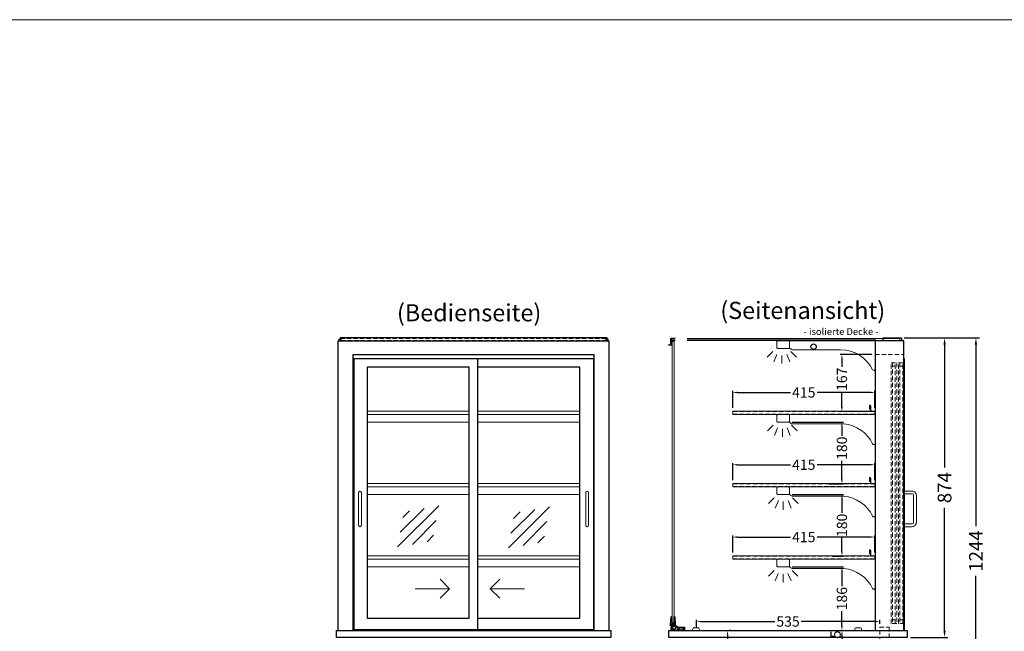
# Model space of a CAD drawing. Units: millimetres. Extents: x 32770 to 81270, y -55837 to 13563.
# Drawn here: x 49898 to 52771, y -16821 to -15037 of the extents above; entities that cross this region are included whole.
import ezdxf
from ezdxf.enums import TextEntityAlignment as Align

# ---------------------------------------------------------------- set-up
doc = ezdxf.new("R2010")
doc.units = ezdxf.units.MM
doc.header["$LTSCALE"] = 2
doc.set_wipeout_variables(frame=1)
doc.header["$PDMODE"] = 34
doc.header["$PDSIZE"] = 5
doc.linetypes.add('AUSGEZOGEN', pattern=[0])
doc.linetypes.add('VERDECKT', pattern=[9.525, 6.35, -3.175])
for name, color, linetype, lineweight in [('A_BEMASSUNG', 1, 'Continuous', 13), ('A_GLAS', 4, 'Continuous', 20), ('A_HILFSLINIEN', 7, 'Continuous', 13), ('A_TEXT', 7, 'Continuous', 20), ('A_VERDECKT', 5, 'VERDECKT', 13), ('A_VOLL', 3, 'Continuous', 30)]:
    doc.layers.add(name, color=color, linetype=linetype, lineweight=lineweight)
doc.styles.add('ARIAL', font='arial.ttf')
doc.styles.add('Arial_0', font='arial.ttf')
doc.styles.add('Arial_35', font='arial.ttf', dxfattribs={"height": 35})
doc.dimstyles.new('STANDARD_Bemassung', dxfattribs={"dimtxt": 40, "dimasz": 20, "dimexe": 10, "dimexo": 10, "dimgap": 15, "dimtad": 0, "dimdec": 0, "dimdsep": 46, "dimtxsty": 'ARIAL', "dimcen": 0.09, "dimclrt": 7, "dimazin": 0, "dimtfac": 1, "dimtdec": 0, "dimtmove": 2, "dimatfit": 3, "dimfxl": 1, "dimtolj": 1, "dimtzin": 0, "dimarcsym": 0})
doc.dimstyles.new('STANDARD_klein', dxfattribs={"dimtxt": 30, "dimasz": 13, "dimexe": 5, "dimexo": 10, "dimgap": 5, "dimtad": 0, "dimdec": 0, "dimdsep": 46, "dimtxsty": 'Arial_0', "dimcen": 0.09, "dimclrt": 7, "dimazin": 2, "dimtm": 1e-09, "dimtfac": 1, "dimtdec": 0, "dimtmove": 2, "dimatfit": 3, "dimfxl": 1, "dimtolj": 1, "dimtzin": 0, "dimarcsym": 0})

# ---------------------------------------------------------------- blocks, each defined once
blk = doc.blocks.new('*D313')
at = {"layer": 'A_BEMASSUNG', "color": 0, "lineweight": -2, "ltscale": 2, "transparency": 16777216}
for p, q in [((52478.4, -15965.1), (52606.6, -15965.1)), ((52596.6, -15985.1), (52596.6, -16342.9)), ((52596.6, -16819.1), (52596.6, -16461.2)), ((52497.4, -16839.1), (52606.6, -16839.1))]:
    blk.add_line(p, q, dxfattribs=at)
at = {"layer": 'A_BEMASSUNG', "color": 0, "ltscale": 2, "transparency": 16777216}
for points in [[(52593.3, -15985.1), (52600, -15985.1), (52596.6, -15965.1)], [(52593.3, -16819.1), (52600, -16819.1), (52596.6, -16839.1)]]:
    blk.add_solid(points, dxfattribs=at)
at = {"layer": 'DEFPOINTS', "color": 0, "ltscale": 2, "transparency": 16777216}
for p in [(52468.4, -15965.1), (52596.6, -15965.1), (52487.4, -16839.1)]:
    blk.add_point(p, dxfattribs=at)
at = {"layer": 'A_BEMASSUNG', "color": 7, "ltscale": 2, "transparency": 16777216, "insert": (52596.6, -16402.1), "char_height": 40, "attachment_point": 5, "rotation": 90, "style": 'ARIAL'}
blk.add_mtext('\\A1;874', dxfattribs=at)
blk = doc.blocks.new('*D314')
at = {"layer": 'A_BEMASSUNG', "color": 0, "lineweight": -2, "ltscale": 2, "transparency": 16777216}
for p, q in [((52478.4, -15965.1), (52698.2, -15965.1)), ((52688.2, -15985.1), (52688.2, -16514.3)), ((52688.2, -17189.1), (52688.2, -16659.8)), ((52497.4, -17209.1), (52698.2, -17209.1))]:
    blk.add_line(p, q, dxfattribs=at)
at = {"layer": 'A_BEMASSUNG', "color": 0, "ltscale": 2, "transparency": 16777216}
for points in [[(52684.8, -15985.1), (52691.5, -15985.1), (52688.2, -15965.1)], [(52684.8, -17189.1), (52691.5, -17189.1), (52688.2, -17209.1)]]:
    blk.add_solid(points, dxfattribs=at)
at = {"layer": 'DEFPOINTS', "color": 0, "ltscale": 2, "transparency": 16777216}
for p in [(52468.4, -15965.1), (52487.4, -17209.1), (52688.2, -17209.1)]:
    blk.add_point(p, dxfattribs=at)
at = {"layer": 'A_BEMASSUNG', "color": 7, "ltscale": 2, "transparency": 16777216, "insert": (52688.2, -16587.1), "char_height": 40, "attachment_point": 5, "rotation": 90, "style": 'ARIAL'}
blk.add_mtext('\\A1;1244', dxfattribs=at)
blk = doc.blocks.new('*D320')
at = {"layer": 'A_BEMASSUNG', "color": 0, "lineweight": -2, "ltscale": 2, "transparency": 16777216}
for p, q in [((52259.9, -16819.1), (52302.1, -16819.1)), ((52297.1, -16832.1), (52297.1, -16851.1)), ((52259.9, -16864.1), (52302.1, -16864.1))]:
    blk.add_line(p, q, dxfattribs=at)
at = {"layer": 'A_BEMASSUNG', "color": 0, "ltscale": 2, "transparency": 16777216}
for points in [[(52294.9, -16832.1), (52299.2, -16832.1), (52297.1, -16819.1)], [(52294.9, -16851.1), (52299.2, -16851.1), (52297.1, -16864.1)]]:
    blk.add_solid(points, dxfattribs=at)
at = {"layer": 'DEFPOINTS', "color": 0, "ltscale": 2, "transparency": 16777216}
for p in [(52249.9, -16819.1), (52249.9, -16864.1), (52297.1, -16864.1)]:
    blk.add_point(p, dxfattribs=at)
at = {"layer": 'A_BEMASSUNG', "color": 7, "ltscale": 2, "transparency": 16777216, "insert": (52278.7, -16841.4), "char_height": 30, "attachment_point": 5, "rotation": 90, "style": 'Arial_0'}
blk.add_mtext('\\A1;45', dxfattribs=at)
blk = doc.blocks.new('*D321')
at = {"layer": 'A_BEMASSUNG', "color": 0, "lineweight": -2, "ltscale": 2, "transparency": 16777216}
for p, q in [((51963.3, -16832.1), (51963.3, -16888.9)), ((51973.3, -16819.1), (51968.3, -16819.1)), ((51963.3, -17022.6), (51963.3, -16965.7)), ((51973.3, -17035.6), (51968.3, -17035.6))]:
    blk.add_line(p, q, dxfattribs=at)
at = {"layer": 'A_BEMASSUNG', "color": 0, "ltscale": 2, "transparency": 16777216}
for points in [[(51961.1, -16832.1), (51965.5, -16832.1), (51963.3, -16819.1)], [(51961.1, -17022.6), (51965.5, -17022.6), (51963.3, -17035.6)]]:
    blk.add_solid(points, dxfattribs=at)
at = {"layer": 'DEFPOINTS', "color": 0, "ltscale": 2, "transparency": 16777216}
for p in [(51963.3, -16819.1), (51963.3, -17035.6), (51963.3, -17035.6)]:
    blk.add_point(p, dxfattribs=at)
at = {"layer": 'A_BEMASSUNG', "color": 7, "ltscale": 2, "transparency": 16777216, "insert": (51963.3, -16927.3), "char_height": 30, "attachment_point": 5, "rotation": 90, "style": 'Arial_0'}
blk.add_mtext('\\A1;217', dxfattribs=at)
blk = doc.blocks.new('*D617')
at = {"layer": 'A_BEMASSUNG', "color": 0, "lineweight": -2, "ltscale": 2, "transparency": 16777216}
for p, q in [((51978.4, -16591.1), (51978.4, -16541.3)), ((51991.4, -16546.3), (52147, -16546.3)), ((52380.4, -16546.3), (52224.7, -16546.3)), ((52393.4, -16591.1), (52393.4, -16541.3))]:
    blk.add_line(p, q, dxfattribs=at)
at = {"layer": 'A_BEMASSUNG', "color": 0, "ltscale": 2, "transparency": 16777216}
for points in [[(51991.4, -16544.2), (51991.4, -16548.5), (51978.4, -16546.3)], [(52380.4, -16544.2), (52380.4, -16548.5), (52393.4, -16546.3)]]:
    blk.add_solid(points, dxfattribs=at)
at = {"layer": 'DEFPOINTS', "color": 0, "ltscale": 2, "transparency": 16777216}
for p in [(52393.4, -16546.3), (51978.4, -16601.1), (52393.4, -16601.1)]:
    blk.add_point(p, dxfattribs=at)
at = {"layer": 'A_BEMASSUNG', "color": 7, "ltscale": 2, "transparency": 16777216, "insert": (52185.9, -16546.3), "char_height": 30, "attachment_point": 5, "style": 'Arial_0'}
blk.add_mtext('\\A1;415', dxfattribs=at)
blk = doc.blocks.new('*D618')
at = {"layer": 'A_BEMASSUNG', "color": 0, "lineweight": -2, "ltscale": 2, "transparency": 16777216}
for p, q in [((51978.4, -16380.1), (51978.4, -16330.3)), ((51991.4, -16335.3), (52147, -16335.3)), ((52380.4, -16335.3), (52224.7, -16335.3)), ((52393.4, -16380.1), (52393.4, -16330.3))]:
    blk.add_line(p, q, dxfattribs=at)
at = {"layer": 'A_BEMASSUNG', "color": 0, "ltscale": 2, "transparency": 16777216}
for points in [[(51991.4, -16333.2), (51991.4, -16337.5), (51978.4, -16335.3)], [(52380.4, -16333.2), (52380.4, -16337.5), (52393.4, -16335.3)]]:
    blk.add_solid(points, dxfattribs=at)
at = {"layer": 'DEFPOINTS', "color": 0, "ltscale": 2, "transparency": 16777216}
for p in [(52393.4, -16335.3), (51978.4, -16390.1), (52393.4, -16390.1)]:
    blk.add_point(p, dxfattribs=at)
at = {"layer": 'A_BEMASSUNG', "color": 7, "ltscale": 2, "transparency": 16777216, "insert": (52185.9, -16335.3), "char_height": 30, "attachment_point": 5, "style": 'Arial_0'}
blk.add_mtext('\\A1;415', dxfattribs=at)
blk = doc.blocks.new('*D619')
at = {"layer": 'A_BEMASSUNG', "color": 0, "lineweight": -2, "ltscale": 2, "transparency": 16777216}
for p, q in [((51978.4, -16169.1), (51978.4, -16119.3)), ((51991.4, -16124.3), (52147, -16124.3)), ((52380.4, -16124.3), (52224.7, -16124.3)), ((52393.4, -16169.1), (52393.4, -16119.3))]:
    blk.add_line(p, q, dxfattribs=at)
at = {"layer": 'A_BEMASSUNG', "color": 0, "ltscale": 2, "transparency": 16777216}
for points in [[(51991.4, -16122.2), (51991.4, -16126.5), (51978.4, -16124.3)], [(52380.4, -16122.2), (52380.4, -16126.5), (52393.4, -16124.3)]]:
    blk.add_solid(points, dxfattribs=at)
at = {"layer": 'DEFPOINTS', "color": 0, "ltscale": 2, "transparency": 16777216}
for p in [(52393.4, -16124.3), (51978.4, -16179.1), (52393.4, -16179.1)]:
    blk.add_point(p, dxfattribs=at)
at = {"layer": 'A_BEMASSUNG', "color": 7, "ltscale": 2, "transparency": 16777216, "insert": (52185.9, -16124.3), "char_height": 30, "attachment_point": 5, "style": 'Arial_0'}
blk.add_mtext('\\A1;415', dxfattribs=at)
blk = doc.blocks.new('*D35')
at = {"layer": 'A_BEMASSUNG', "color": 0, "lineweight": -2, "ltscale": 2, "transparency": 16777216}
for p, q in [((51872.4, -16811.1), (51872.4, -16787.6)), ((51885.4, -16792.6), (52101.6, -16792.6)), ((52394.4, -16792.6), (52178.1, -16792.6)), ((52407.4, -16799.1), (52407.4, -16787.6))]:
    blk.add_line(p, q, dxfattribs=at)
at = {"layer": 'A_BEMASSUNG', "color": 0, "ltscale": 2, "transparency": 16777216}
for points in [[(51885.4, -16790.5), (51885.4, -16794.8), (51872.4, -16792.6)], [(52394.4, -16790.5), (52394.4, -16794.8), (52407.4, -16792.6)]]:
    blk.add_solid(points, dxfattribs=at)
at = {"layer": 'DEFPOINTS', "color": 0, "ltscale": 2, "transparency": 16777216}
for p in [(52407.4, -16792.6), (51872.4, -16821.1), (52407.4, -16809.1)]:
    blk.add_point(p, dxfattribs=at)
at = {"layer": 'A_BEMASSUNG', "color": 7, "ltscale": 2, "transparency": 16777216, "insert": (52139.9, -16792.6), "char_height": 30, "attachment_point": 5, "style": 'Arial_0'}
blk.add_mtext('\\A1;535', dxfattribs=at)
blk = doc.blocks.new('*D36')
at = {"layer": 'A_BEMASSUNG', "color": 0, "lineweight": -2, "ltscale": 2, "transparency": 16777216}
for p, q in [((52151.9, -16633.1), (52302.1, -16633.1)), ((52297.1, -16646.1), (52297.1, -16689.3)), ((52297.1, -16806.1), (52297.1, -16762.8)), ((52135.9, -16819.1), (52302.1, -16819.1))]:
    blk.add_line(p, q, dxfattribs=at)
at = {"layer": 'A_BEMASSUNG', "color": 0, "ltscale": 2, "transparency": 16777216}
for points in [[(52294.9, -16646.1), (52299.2, -16646.1), (52297.1, -16633.1)], [(52294.9, -16806.1), (52299.2, -16806.1), (52297.1, -16819.1)]]:
    blk.add_solid(points, dxfattribs=at)
at = {"layer": 'DEFPOINTS', "color": 0, "ltscale": 2, "transparency": 16777216}
for p in [(52141.9, -16633.1), (52125.9, -16819.1), (52297.1, -16819.1)]:
    blk.add_point(p, dxfattribs=at)
at = {"layer": 'A_BEMASSUNG', "color": 7, "ltscale": 2, "transparency": 16777216, "insert": (52297.1, -16726.1), "char_height": 30, "attachment_point": 5, "rotation": 90, "style": 'Arial_0'}
blk.add_mtext('\\A1;186', dxfattribs=at)
blk = doc.blocks.new('*D37')
at = {"layer": 'A_BEMASSUNG', "color": 0, "lineweight": -2, "ltscale": 2, "transparency": 16777216}
for p, q in [((52151.9, -16422.1), (52302.1, -16422.1)), ((52297.1, -16435.1), (52297.1, -16475.4)), ((52297.1, -16589.1), (52297.1, -16548.7)), ((52268.4, -16602.1), (52302.1, -16602.1))]:
    blk.add_line(p, q, dxfattribs=at)
at = {"layer": 'A_BEMASSUNG', "color": 0, "ltscale": 2, "transparency": 16777216}
for points in [[(52294.9, -16435.1), (52299.2, -16435.1), (52297.1, -16422.1)], [(52294.9, -16589.1), (52299.2, -16589.1), (52297.1, -16602.1)]]:
    blk.add_solid(points, dxfattribs=at)
at = {"layer": 'DEFPOINTS', "color": 0, "ltscale": 2, "transparency": 16777216}
for p in [(52141.9, -16422.1), (52297.1, -16422.1), (52258.4, -16602.1)]:
    blk.add_point(p, dxfattribs=at)
at = {"layer": 'A_BEMASSUNG', "color": 7, "ltscale": 2, "transparency": 16777216, "insert": (52297.1, -16512.1), "char_height": 30, "attachment_point": 5, "rotation": 90, "style": 'Arial_0'}
blk.add_mtext('\\A1;180', dxfattribs=at)
blk = doc.blocks.new('*D38')
at = {"layer": 'A_BEMASSUNG', "color": 0, "lineweight": -2, "ltscale": 2, "transparency": 16777216}
for p, q in [((52151.9, -16211.1), (52302.1, -16211.1)), ((52297.1, -16224.1), (52297.1, -16250.5)), ((52297.1, -16378.1), (52297.1, -16323.8)), ((52260.1, -16391.1), (52302.1, -16391.1))]:
    blk.add_line(p, q, dxfattribs=at)
at = {"layer": 'A_BEMASSUNG', "color": 0, "ltscale": 2, "transparency": 16777216}
for points in [[(52294.9, -16224.1), (52299.2, -16224.1), (52297.1, -16211.1)], [(52294.9, -16378.1), (52299.2, -16378.1), (52297.1, -16391.1)]]:
    blk.add_solid(points, dxfattribs=at)
at = {"layer": 'DEFPOINTS', "color": 0, "ltscale": 2, "transparency": 16777216}
for p in [(52141.9, -16211.1), (52297.1, -16211.1), (52250.1, -16391.1)]:
    blk.add_point(p, dxfattribs=at)
at = {"layer": 'A_BEMASSUNG', "color": 7, "ltscale": 2, "transparency": 16777216, "insert": (52297.1, -16287.1), "char_height": 30, "attachment_point": 5, "rotation": 90, "style": 'Arial_0'}
blk.add_mtext('\\A1;180', dxfattribs=at)
blk = doc.blocks.new('*D39')
at = {"layer": 'A_BEMASSUNG', "color": 0, "lineweight": -2, "ltscale": 2, "transparency": 16777216}
for p, q in [((52384.4, -16013.6), (52292.1, -16013.6)), ((52297.1, -16026.6), (52297.1, -16049.2)), ((52297.1, -16167.1), (52297.1, -16122.6)), ((52384.4, -16180.1), (52292.1, -16180.1))]:
    blk.add_line(p, q, dxfattribs=at)
at = {"layer": 'A_BEMASSUNG', "color": 0, "ltscale": 2, "transparency": 16777216}
for points in [[(52294.9, -16026.6), (52299.2, -16026.6), (52297.1, -16013.6)], [(52294.9, -16167.1), (52299.2, -16167.1), (52297.1, -16180.1)]]:
    blk.add_solid(points, dxfattribs=at)
at = {"layer": 'DEFPOINTS', "color": 0, "ltscale": 2, "transparency": 16777216}
for p in [(52394.4, -16013.6), (52297.1, -16180.1), (52394.4, -16180.1)]:
    blk.add_point(p, dxfattribs=at)
at = {"layer": 'A_BEMASSUNG', "color": 7, "ltscale": 2, "transparency": 16777216, "insert": (52297.1, -16085.9), "char_height": 30, "attachment_point": 5, "rotation": 90, "style": 'Arial_0'}
blk.add_mtext('\\A1;167', dxfattribs=at)
blk = doc.blocks.new('lichtsymbol')
at = {"layer": 'A_HILFSLINIEN', "color": 31, "ltscale": 0.2}
for p, q in [((-26.4, 10.9), (-43, -5.7)), ((-14.3, 2.8), (-23.3, -18.9)), ((0, 0), (0, -23.5)), ((14.3, 2.8), (23.3, -18.9)), ((26.4, 10.9), (43, -5.7))]:
    blk.add_line(p, q, dxfattribs=at)
blk = doc.blocks.new('glassymbol')
at = {"layer": 'A_HILFSLINIEN', "linetype": 'AUSGEZOGEN', "lineweight": -3}
for p, q in [((-60.1, -60.1), (60.1, 60.1)), ((-52.5, -17.2), (17.2, 52.5)), ((-45, 25.7), (-25.7, 45)), ((-17.2, -52.5), (52.5, 17.2)), ((25.7, -45), (45, -25.7))]:
    blk.add_line(p, q, dxfattribs=at)

msp = doc.modelspace()

# ---------------------------------------------------------------- linework, layer by layer
at = {"layer": 'A_GLAS', "ltscale": 2}
for points in [[(50829.4, -15974.1), (50829.4, -15969.1), (50832.9, -15969.1)], [(51611.9, -15969.1), (51615.4, -15969.1), (51615.4, -15974.1)], [(51801.4, -16796.1), (51807.4, -16796.1), (51807.4, -15976.1), (51801.4, -15976.1)]]:
    msp.add_lwpolyline(points, dxfattribs=at)
for points in [[(51801.4, -15972.6), (51801.4, -15966.6), (52466.4, -15966.6), (52466.4, -15972.6)], [(51801.4, -15969.1), (52394.4, -15969.1), (52394.4, -16819.1), (51801.4, -16819.1)]]:
    msp.add_lwpolyline(points, close=True, dxfattribs=at)
at = {"layer": 'A_HILFSLINIEN', "ltscale": 0.2}
for p, q in [((51052.2, -16696.9), (51152.2, -16696.9)), ((51371.2, -16696.9), (51271.2, -16696.9))]:
    msp.add_line(p, q, dxfattribs=at)
at = {"layer": 'A_HILFSLINIEN', "color": 8, "ltscale": 2}
msp.add_lwpolyline([(32770.3, -15036.7), (81270.3, -15036.7)], dxfattribs=at)
at = {"layer": 'A_HILFSLINIEN', "ltscale": 0.2}
for points in [[(51124.5, -16669.2), (51152.2, -16696.9), (51124.5, -16724.5)], [(51298.8, -16669.2), (51271.2, -16696.9), (51298.8, -16724.5)]]:
    msp.add_lwpolyline(points, dxfattribs=at)
at = {"layer": 'A_VERDECKT', "color": 144}
for p, q in [((52456.9, -16798.1), (52440.9, -16798.1)), ((52478.4, -16798.1), (52462.4, -16798.1))]:
    msp.add_line(p, q, dxfattribs=at)
for points in [[(50836.4, -15972.6), (51608.4, -15972.6), (51608.4, -15966.6), (50836.4, -15966.6)], [(51978.4, -16188.1), (52393.4, -16188.1), (52393.4, -16180.1), (51978.4, -16180.1)], [(51978.4, -16399.1), (52393.4, -16399.1), (52393.4, -16391.1), (51978.4, -16391.1)], [(51978.4, -16610.1), (52393.4, -16610.1), (52393.4, -16602.1), (51978.4, -16602.1)]]:
    msp.add_lwpolyline(points, close=True, dxfattribs=at)
at = {"layer": 'A_VERDECKT'}
for points in [[(52394.4, -16013.6), (52477.4, -16013.6)], [(52412.4, -17020.1), (52412.4, -16992.1), (52407.4, -16983.1), (52407.4, -16809.1), (52435.4, -16809.1), (52435.4, -16836.1)]]:
    msp.add_lwpolyline(points, dxfattribs=at)
at = {"layer": 'A_VERDECKT', "color": 144}
for points in [[(52440.9, -16798.1), (52440.9, -16038.1), (52456.9, -16038.1)], [(52444.9, -16038.1), (52444.9, -16798.1)], [(52452.9, -16048.1), (52444.9, -16048.1)], [(52452.9, -16798.1), (52452.9, -16038.1)], [(52456.9, -16038.1), (52456.9, -16798.1)], [(52462.4, -16798.1), (52462.4, -16038.1), (52478.4, -16038.1)], [(52466.4, -16038.1), (52466.4, -16798.1)], [(52474.4, -16048.1), (52466.4, -16048.1)], [(52474.4, -16798.1), (52474.4, -16038.1)], [(52478.4, -16038.1), (52478.4, -16798.1)], [(52452.9, -16788.1), (52444.9, -16788.1)], [(52474.4, -16788.1), (52466.4, -16788.1)]]:
    msp.add_lwpolyline(points, dxfattribs=at)
at = {"layer": 'A_VOLL', "color": 252, "ltscale": 2}
msp.add_lwpolyline([(51611.9, -15965.1), (50832.9, -15965.1), (50832.9, -15974.1), (51611.9, -15974.1)], close=True, dxfattribs=at)
at = {"layer": 'A_VOLL', "color": 243}
msp.add_lwpolyline([(51791.4, -15985.6), (51798.4, -15985.6), (51798.4, -15965.6), (51811.4, -15965.6), (51811.4, -15966.6), (51799.4, -15966.6), (51799.4, -15986.6), (51791.4, -15986.6)], close=True, dxfattribs=at)
at = {"layer": 'A_VOLL', "color": 252, "ltscale": 2}
msp.add_lwpolyline([(52417.9, -15965.1), (52468.4, -15965.1, -0.414214), (52471.4, -15968.1), (52471.4, -15971.1, -0.414214), (52468.4, -15974.1), (52417.9, -15974.1)], format="xyb", close=True, dxfattribs=at)
at = {"layer": 'A_VOLL', "ltscale": 2}
for points in [[(50827.4, -16819.1), (50827.4, -15974.1), (51617.4, -15974.1), (51617.4, -16819.1)], [(52477.4, -16819.1), (52477.4, -15974.1), (52394.4, -15974.1), (52394.4, -16819.1)], [(50871.4, -16819.1), (50871.4, -16013.6), (51573.4, -16013.6), (51573.4, -16819.1)], [(51571.9, -16026.1), (50872.9, -16026.1), (50872.9, -16816.1), (51571.9, -16816.1)], [(51234.9, -16816.1), (51234.9, -16026.1)], [(51571.9, -16026.1), (51571.9, -16816.1)], [(52477.4, -16816.1), (52479.4, -16816.1), (52479.4, -16026.1), (52477.4, -16026.1)]]:
    msp.add_lwpolyline(points, dxfattribs=at)
at = {"layer": 'A_VOLL', "color": 94, "linetype": 'Continuous', "lineweight": 5}
msp.add_lwpolyline([(52144.4, -15993.6, -0.414214), (52141.9, -15996.1), (52109.9, -15996.1, -0.414214), (52107.4, -15993.6), (52107.4, -15976.6, -0.414214), (52109.9, -15974.1), (52141.9, -15974.1, -0.414214), (52144.4, -15976.6)], format="xyb", dxfattribs=at)
msp.add_lwpolyline([(52394.4, -16056.1), (52394.4, -15974.1), (52144.4, -15974.1), (52144.4, -15994.8, -0.183603), (52148.7, -15997.9, 0.249069), (52152.9, -16000.1), (52293, -16000.1, -0.283376), (52386.8, -16057.9, 0.79036)], format="xyb", close=True, dxfattribs=at)
at = {"layer": 'A_VOLL', "ltscale": 2}
msp.add_lwpolyline([(51207.9, -16050.1), (50913.9, -16050.1, 0.414214), (50911.9, -16052.1), (50911.9, -16781.1, 0.414214), (50913.9, -16783.1), (51207.9, -16783.1, 0.414214), (51209.9, -16781.1), (51209.9, -16052.1, 0.414214)], format="xyb", close=True, dxfattribs=at)
msp.add_lwpolyline([(51234.9, -16783.1), (51530.9, -16783.1, 0.414214), (51532.9, -16781.1), (51532.9, -16052.1, 0.414214), (51530.9, -16050.1), (51234.9, -16050.1)], format="xyb", dxfattribs=at)
at = {"layer": 'A_VOLL', "color": 252, "lineweight": 5}
for points in [[(52381.4, -16179.1), (52381.4, -16163.1, 1), (52377.4, -16163.1), (52377.4, -16173.1), (52378.4, -16173.1), (52378.4, -16163.1, -1), (52380.4, -16163.1), (52380.4, -16179.1)], [(52381.4, -16390.1), (52381.4, -16374.1, 1), (52377.4, -16374.1), (52377.4, -16384.1), (52378.4, -16384.1), (52378.4, -16374.1, -1), (52380.4, -16374.1), (52380.4, -16390.1)], [(52381.4, -16601.1), (52381.4, -16585.1, 1), (52377.4, -16585.1), (52377.4, -16595.1), (52378.4, -16595.1), (52378.4, -16585.1, -1), (52380.4, -16585.1), (52380.4, -16601.1)]]:
    msp.add_lwpolyline(points, format="xyb", dxfattribs=at)
at = {"layer": 'A_VOLL', "color": 94, "linetype": 'Continuous', "lineweight": 5, "ltscale": 2}
for points in [[(50911.9, -16179.1), (51209.9, -16179.1)], [(51209.9, -16189.1), (50911.9, -16189.1)], [(51234.9, -16179.1), (51532.9, -16179.1)], [(51532.9, -16189.1), (51234.9, -16189.1)], [(52394.4, -16189.1), (51978.4, -16189.1), (51978.4, -16179.1), (52394.4, -16179.1)], [(50911.9, -16211.1), (51209.9, -16211.1)], [(51234.9, -16211.1), (51532.9, -16211.1)], [(50911.9, -16390.1), (51209.9, -16390.1)], [(51209.9, -16400.1), (50911.9, -16400.1)], [(51234.9, -16390.1), (51532.9, -16390.1)], [(51532.9, -16400.1), (51234.9, -16400.1)], [(52394.4, -16400.1), (51978.4, -16400.1), (51978.4, -16390.1), (52394.4, -16390.1)], [(50911.9, -16422.1), (51209.9, -16422.1)], [(51234.9, -16422.1), (51532.9, -16422.1)], [(50911.9, -16601.1), (51209.9, -16601.1)], [(51234.9, -16601.1), (51532.9, -16601.1)], [(52394.4, -16611.1), (51978.4, -16611.1), (51978.4, -16601.1), (52394.4, -16601.1)], [(51209.9, -16611.1), (50911.9, -16611.1)], [(50911.9, -16633.1), (51209.9, -16633.1)], [(51532.9, -16611.1), (51234.9, -16611.1)], [(51234.9, -16633.1), (51532.9, -16633.1)]]:
    msp.add_lwpolyline(points, dxfattribs=at)
for points in [[(52144.4, -16208.6, -0.414214), (52141.9, -16211.1), (52109.9, -16211.1, -0.414214), (52107.4, -16208.6), (52107.4, -16191.6, -0.414214), (52109.9, -16189.1), (52141.9, -16189.1, -0.414214), (52144.4, -16191.6)], [(52144.4, -16419.6, -0.414214), (52141.9, -16422.1), (52109.9, -16422.1, -0.414214), (52107.4, -16419.6), (52107.4, -16402.6, -0.414214), (52109.9, -16400.1), (52141.9, -16400.1, -0.414214), (52144.4, -16402.6)], [(52144.4, -16630.6, -0.414214), (52141.9, -16633.1), (52109.9, -16633.1, -0.414214), (52107.4, -16630.6), (52107.4, -16613.6, -0.414214), (52109.9, -16611.1), (52141.9, -16611.1, -0.414214), (52144.4, -16613.6)]]:
    msp.add_lwpolyline(points, format="xyb", dxfattribs=at)
for points in [[(52394.4, -16272.4, -0.793582), (52386.8, -16274.1, 0.260022), (52302.6, -16216.1), (52152.4, -16216.1, -0.244449), (52148.3, -16213.9, 0.164017), (52144.4, -16211.1), (52144.4, -16189.1), (52394.4, -16189.1)], [(52394.4, -16483.4, -0.793582), (52386.8, -16485.1, 0.260022), (52302.6, -16427.1), (52152.4, -16427.1, -0.244449), (52148.3, -16424.9, 0.164017), (52144.4, -16422.1), (52144.4, -16400.1), (52394.4, -16400.1)], [(52394.4, -16694.4, -0.793582), (52386.8, -16696.1, 0.260022), (52302.6, -16638.1), (52152.4, -16638.1, -0.244449), (52148.3, -16635.9, 0.164017), (52144.4, -16633.1), (52144.4, -16611.1), (52394.4, -16611.1)]]:
    msp.add_lwpolyline(points, format="xyb", close=True, dxfattribs=at)
at = {"layer": 'A_VOLL', "color": 252, "lineweight": 9}
for points in [[(50886.9, -16416.1), (50886.9, -16512.1, 1), (50894.9, -16512.1), (50894.9, -16416.1, 1)], [(51549.9, -16416.1), (51549.9, -16512.1, 1), (51557.9, -16512.1), (51557.9, -16416.1, 1)], [(52479.4, -16516.1), (52479.4, -16508.1), (52501.4, -16508.1, 0.414214), (52506.4, -16503.1), (52506.4, -16425.1, 0.414214), (52501.4, -16420.1), (52479.4, -16420.1), (52479.4, -16412.1), (52501.4, -16412.1, -0.414214), (52514.4, -16425.1), (52514.4, -16503.1, -0.414214), (52501.4, -16516.1)], [(51861.4, -16819.1), (51881.4, -16819.1), (51881.4, -16816.1, 0.414214), (51876.4, -16811.1), (51866.4, -16811.1, 0.414214), (51861.4, -16816.1)], [(52334.4, -16819.1), (52354.4, -16819.1), (52354.4, -16816.1, 0.414214), (52349.4, -16811.1), (52339.4, -16811.1, 0.414214), (52334.4, -16816.1)]]:
    msp.add_lwpolyline(points, format="xyb", close=True, dxfattribs=at)
at = {"layer": 'A_VOLL', "color": 252}
msp.add_lwpolyline([(51798.7, -16804.6, -1), (51796.7, -16804.6), (51796.7, -16801.6), (51798.5, -16779.9, -0.389559), (51800.5, -16778.1), (51800.7, -16778.1), (51800.7, -16798.1), (51807.7, -16798.1), (51807.7, -16778.1), (51807.8, -16778.1, -0.401812), (51809.8, -16780), (51810.7, -16801.6), (51810.7, -16807.2, -0.114224), (51811.9, -16808.9), (51810.4, -16814.2, -1.387978), (51807.7, -16806.1), (51807.7, -16801.6), (51798.7, -16801.6), (51798.7, -16804.6, -0.414214)], format="xyb", dxfattribs=at)
at = {"layer": 'A_VOLL', "color": 253}
for points in [[(51838, -16809.6), (51838, -16819.1), (51799.6, -16819.1, -0.230552), (51801.8, -16804.7), (51804.2, -16807)], [(51804.2, -16807, 2.099457), (51811.9, -16807.8), (51813.6, -16804.7, -0.146219), (51815.6, -16809.6), (51838, -16809.6)]]:
    msp.add_lwpolyline(points, format="xyb", dxfattribs=at)
at = {"layer": 'A_VOLL', "ltscale": 2}
for points in [[(50822.4, -16819.1), (51622.4, -16819.1), (51622.4, -16839.1), (50822.4, -16839.1)], [(51792.4, -16819.1), (52487.4, -16819.1), (52487.4, -16839.1), (51792.4, -16839.1)]]:
    msp.add_lwpolyline(points, close=True, dxfattribs=at)
at = {"layer": 'A_VOLL', "color": 253}
for points in [[(51816.8, -16809.6), (51816.8, -16814.6), (51821, -16814.6)], [(51821, -16811.6), (51835, -16811.6)], [(51821, -16811.6), (51821, -16816.6), (51835, -16816.6), (51835, -16811.6)], [(51835, -16814.6), (51838, -16814.6)]]:
    msp.add_lwpolyline(points, dxfattribs=at)
at = {"layer": 'A_VOLL', "color": 252}
msp.add_circle((52214.4, -15990.6), 8, dxfattribs=at)

# ---------------------------------------------------------------- block references
at = {"layer": 'A_HILFSLINIEN'}
for name, p in [('lichtsymbol', (52122, -16016.1)), ('lichtsymbol', (52123.3, -16230.6)), ('lichtsymbol', (52126.1, -16442.9)), ('glassymbol', (51060.9, -16515.1)), ('glassymbol', (51383.9, -16518)), ('lichtsymbol', (52125.5, -16655))]:
    msp.add_blockref(name, p, dxfattribs=at)

# ---------------------------------------------------------------- texts
at = {"layer": 'A_TEXT', "linetype": 'AUSGEZOGEN', "lineweight": 9, "style": 'ARIAL'}
msp.add_text('(Seitenansicht)', height=50, dxfattribs=at).set_placement((52182.8, -15884.9), align=Align.MIDDLE_CENTER)
msp.add_text('(Bedienseite)', height=50, dxfattribs=at).set_placement((51209.4, -15898.3), align=Align.MIDDLE)
at = {"layer": 'A_TEXT', "color": 83, "ltscale": 2, "style": 'Arial_35'}
msp.add_text('- isolierte Decke -', height=20, dxfattribs=at).set_placement((52185.5, -15956.8))

# ---------------------------------------------------------------- dimensions: what is measured, and where the dimension line sits
at = {"layer": 'A_BEMASSUNG', "ltscale": 2}
for base, p1, p2, dimstyle, picture, middle in [((52596.6, -15965.1), (52487.4, -16839.1), (52468.4, -15965.1), 'STANDARD_Bemassung', '*D313', (52596.6, -16402.1)), ((52688.2, -17209.1), (52468.4, -15965.1), (52487.4, -17209.1), 'STANDARD_Bemassung', '*D314', (52688.2, -16587.1)), ((52297.1, -16422.1), (52258.4, -16602.1), (52141.9, -16422.1), 'STANDARD_klein', '*D37', (52297.1, -16512.1)), ((52297.1, -16819.1), (52141.9, -16633.1), (52125.9, -16819.1), 'STANDARD_klein', '*D36', (52297.1, -16726.1)), ((51963.2984383, -17035.5667216), (51963.2984383, -16819.0667216), (51963.2984383, -17035.5667216), 'STANDARD_klein', '*D321', (51963.2984383, -16927.3167216))]:
    dim = msp.add_linear_dim(base=base, p1=p1, p2=p2, angle=90, dimstyle=dimstyle, dxfattribs=at)
    dim.commit()
    dim.dimension.update_dxf_attribs({"geometry": picture, "text_midpoint": middle})
for base, p1, p2, picture, middle in [((52297.0826568, -16180.0667216), (52394.3589515, -16013.5667216), (52394.3589515, -16180.0667216), '*D39', (52297.0826568, -16085.8915947)), ((52297.1, -16211.1), (52250.1, -16391.1), (52141.9, -16211.1), '*D38', (52297.1, -16287.1)), ((52297.1, -16864.1), (52249.9, -16819.1), (52249.9, -16864.1), '*D320', (52278.7, -16841.4))]:
    dim = msp.add_linear_dim(base=base, p1=p1, p2=p2, angle=90, dimstyle='STANDARD_klein', dxfattribs=at)
    dim.commit()
    dim.dimension.update_dxf_attribs({"geometry": picture, "text_midpoint": middle, "dimtype": 160})
for base, p1, p2, picture, middle in [((52393.4, -16124.3), (51978.4, -16179.1), (52393.4, -16179.1), '*D619', (52185.9, -16124.3)), ((52393.4, -16335.3), (51978.4, -16390.1), (52393.4, -16390.1), '*D618', (52185.9, -16335.3)), ((52393.4, -16546.3), (51978.4, -16601.1), (52393.4, -16601.1), '*D617', (52185.9, -16546.3)), ((52407.4, -16792.6), (51872.4, -16821.1), (52407.4, -16809.1), '*D35', (52139.9, -16792.6))]:
    dim = msp.add_linear_dim(base=base, p1=p1, p2=p2, dimstyle='STANDARD_klein', dxfattribs=at)
    dim.commit()
    dim.dimension.update_dxf_attribs({"geometry": picture, "text_midpoint": middle})

# ---------------------------------------------------------------- next in the draw order: wipeouts: each hides what was drawn before it
at = {"color": 252}
msp.add_wipeout([(51811.4, -15975.6), (51811.4, -15965.6), (51845.4, -15965.6), (51845.4, -15975.6)], dxfattribs=at).dxf.layer = 'A_VOLL'

doc.saveas('drawing.dxf')
